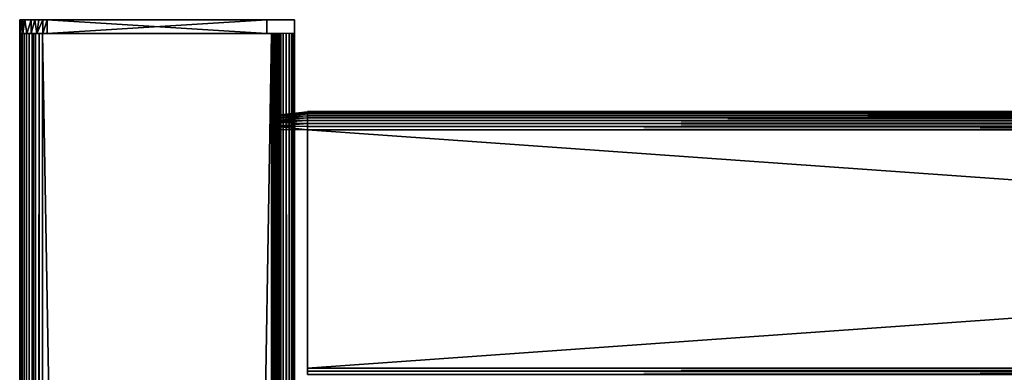
# Model space of a CAD drawing. Extents: x 0 to 451, y 0 to 1539.
# Drawn here: x 0 to 108, y 1501 to 1539 of the extents above; entities that cross this region are included whole.
import ezdxf

# ---------------------------------------------------------------- set-up
doc = ezdxf.new("R2010")
doc.units = 0
doc.header["$MEASUREMENT"] = 0

msp = doc.modelspace()

# ---------------------------------------------------------------- linework, layer by layer
for points in [[(0, 1537.625, 41), (0, 1537.625, 65), (0, 1539.125, 41)], [(0, 1539.125, 41), (0, 1537.625, 65), (0, 1539.125, 65)], [(0.036925, 1539.125, 40.530701), (0, 1539.125, 41), (2.999991, 1539.125, 38)], [(2.999991, 1539.125, 38), (0, 1539.125, 41), (2.999991, 1539.125, 68)], [(0, 1539.125, 41), (0, 1539.125, 65), (2.999991, 1539.125, 68)], [(2.999991, 1539.125, 68), (0, 1539.125, 65), (0.036925, 1539.125, 65.469307)], [(0, 1537.625, 41), (0, 1539.125, 41), (0.036925, 1539.125, 40.530701)], [(0, 1537.625, 41), (0.036925, 1539.125, 40.530701), (0.084819, 1537.625, 40.25708)], [(2.999991, 1539.125, 68), (0.036925, 1539.125, 65.469307), (0.236899, 1539.125, 66.144508)], [(2.999991, 1539.125, 38), (0.146836, 1539.125, 40.07296), (0.036925, 1539.125, 40.530701)], [(0.084819, 1537.625, 40.25708), (0.036925, 1539.125, 40.530701), (0.146836, 1539.125, 40.07296)], [(0.084819, 1537.625, 40.25708), (0.146836, 1539.125, 40.07296), (0.326961, 1539.125, 39.638031)], [(0.084819, 1537.625, 40.25708), (0.326961, 1539.125, 39.638031), (0.326961, 1537.625, 39.638031)], [(2.999991, 1539.125, 38), (0.326961, 1539.125, 39.638031), (0.146836, 1539.125, 40.07296)], [(2.999991, 1539.125, 68), (0.236899, 1539.125, 66.144508), (0.57295, 1539.125, 66.763359)], [(2.530694, 1539.125, 38.036942), (0.326961, 1539.125, 39.638031), (2.999991, 1539.125, 38)], [(2.530694, 1539.125, 38.036942), (2.07293, 1539.125, 38.146832), (0.326961, 1539.125, 39.638031)], [(0.326961, 1539.125, 39.638031), (2.07293, 1539.125, 38.146832), (1.638025, 1539.125, 38.326988)], [(0.326961, 1539.125, 39.638031), (1.638025, 1539.125, 38.326988), (0.57295, 1539.125, 39.236649)], [(0.326961, 1537.625, 39.638031), (0.326961, 1539.125, 39.638031), (0.57295, 1539.125, 39.236649)], [(0.326961, 1537.625, 39.638031), (0.57295, 1539.125, 39.236649), (0.763635, 1537.628662, 38.99218)], [(2.999991, 1539.125, 68), (0.57295, 1539.125, 66.763359), (1.057654, 1539.125, 67.274185)], [(0.57295, 1539.125, 39.236649), (1.638025, 1539.125, 38.326988), (1.236647, 1539.125, 38.572948)], [(0.57295, 1539.125, 39.236649), (1.236647, 1539.125, 38.572948), (0.763635, 1537.628662, 38.99218)], [(0.763635, 1537.628662, 38.99218), (1.236647, 1539.125, 38.572948), (1.236647, 1537.625, 38.572948)], [(2.999991, 1539.125, 68), (1.057654, 1539.125, 67.274185), (1.969919, 1539.125, 67.790573)], [(1.236647, 1537.625, 38.572948), (1.236647, 1539.125, 38.572948), (1.638025, 1539.125, 38.326988)], [(1.236647, 1537.625, 38.572948), (1.638025, 1539.125, 38.326988), (1.88776, 1537.625, 38.204796)], [(1.88776, 1537.625, 38.204796), (1.638025, 1539.125, 38.326988), (2.07293, 1539.125, 38.146832)], [(1.88776, 1537.625, 38.204796), (2.07293, 1539.125, 38.146832), (2.530694, 1539.125, 38.036942)], [(1.88776, 1537.625, 38.204796), (2.530694, 1539.125, 38.036942), (2.530694, 1537.625, 38.036942)], [(2.530694, 1537.625, 38.036942), (2.530694, 1539.125, 38.036942), (2.999991, 1539.125, 38)], [(2.530694, 1537.625, 38.036942), (2.999991, 1539.125, 38), (2.999991, 1537.625, 38)], [(26.999981, 1537.625, 38), (2.999991, 1537.625, 38), (26.999981, 1539.125, 38)], [(26.999981, 1539.125, 38), (2.999991, 1537.625, 38), (2.999991, 1539.125, 38)], [(2.999991, 1537.625, 68), (26.999981, 1537.625, 68), (2.999991, 1539.125, 68)], [(2.999991, 1539.125, 68), (26.999981, 1537.625, 68), (26.999981, 1539.125, 68)], [(2.999991, 1539.125, 38), (2.999991, 1539.125, 68), (26.999981, 1539.125, 38)], [(26.999981, 1539.125, 38), (2.999991, 1539.125, 68), (26.999981, 1539.125, 68)], [(30, 1539.125, 41), (26.999981, 1539.125, 38), (30, 1539.125, 65)], [(30, 1539.125, 65), (26.999981, 1539.125, 38), (26.999981, 1539.125, 68)], [(30, 1539.125, 65), (26.999981, 1539.125, 68), (29.963051, 1539.125, 65.469307)], [(29.963051, 1539.125, 65.469307), (26.999981, 1539.125, 68), (27.698175, 1539.125, 67.908127)], [(30, 1539.125, 41), (29.963051, 1539.125, 40.530701), (26.999981, 1539.125, 38)], [(26.999981, 1539.125, 38), (29.963051, 1539.125, 40.530701), (29.76309, 1539.125, 39.855495)], [(29.76309, 1539.125, 39.855495), (29.42705, 1539.125, 39.236649), (26.999981, 1539.125, 38)], [(26.999981, 1539.125, 38), (29.42705, 1539.125, 39.236649), (28.497589, 1539.125, 38.156597)], [(27.698175, 1539.125, 67.908127), (28.36198, 1539.125, 67.673019), (29.963051, 1539.125, 65.469307)], [(29.963051, 1539.125, 65.469307), (28.36198, 1539.125, 67.673019), (28.942329, 1539.125, 67.274185)], [(28.942329, 1539.125, 67.274185), (29.59507, 1539.125, 66.453934), (29.963051, 1539.125, 65.469307)], [(30, 1537.625, 65), (30, 1537.625, 41), (30, 1539.125, 65)], [(30, 1539.125, 65), (30, 1537.625, 41), (30, 1539.125, 41)], [(0, 90.625229, 40.5), (0, 90.625229, 65.5), (0, 1537.625, 40.5)], [(0, 1537.625, 40.5), (0, 90.625229, 65.5), (0, 1537.625, 65.5)], [(0, 90.625229, 40.5), (0, 1537.625, 40.5), (0.030786, 1537.625, 40.108921)], [(0, 90.625229, 40.5), (0.030786, 1537.625, 40.108921), (0.030786, 90.625229, 40.108921)], [(0.030786, 90.625229, 40.108921), (0.030786, 1537.625, 40.108921), (0.122339, 1537.625, 39.727459)], [(0.030786, 90.625229, 40.108921), (0.122339, 1537.625, 39.727459), (0.122339, 90.625229, 39.727459)], [(0.122339, 90.625229, 39.727459), (0.122339, 1537.625, 39.727459), (0.272483, 1537.625, 39.365021)], [(0.122339, 90.625229, 39.727459), (0.272483, 1537.625, 39.365021), (0.272483, 90.625229, 39.365021)], [(0.272483, 90.625229, 39.365021), (0.272483, 1537.625, 39.365021), (0.477463, 1537.625, 39.03054)], [(0.272483, 90.625229, 39.365021), (0.477463, 1537.625, 39.03054), (0.477463, 90.625229, 39.03054)], [(0.477463, 90.625229, 39.03054), (0.477463, 1537.625, 39.03054), (0.732213, 1537.625, 38.732239)], [(0.477463, 90.625229, 39.03054), (0.732213, 1537.625, 38.732239), (0.732213, 90.625229, 38.732239)], [(0.732213, 90.625229, 38.732239), (0.732213, 1537.625, 38.732239), (1.030535, 1537.625, 38.477459)], [(0.732213, 90.625229, 38.732239), (1.030535, 1537.625, 38.477459), (1.030535, 90.625229, 38.477459)], [(1.030535, 90.625229, 38.477459), (1.030535, 1537.625, 38.477459), (1.365006, 1537.625, 38.272491)], [(1.030535, 90.625229, 38.477459), (1.365006, 1537.625, 38.272491), (1.365006, 90.625229, 38.272491)], [(1.365006, 90.625229, 38.272491), (1.365006, 1537.625, 38.272491), (1.727462, 1537.625, 38.12236)], [(1.365006, 90.625229, 38.272491), (1.727462, 1537.625, 38.12236), (1.727462, 90.625229, 38.12236)], [(1.499981, 90.625229, 65.5), (1.499981, 90.625229, 40.5), (1.499981, 1537.625, 65.5)], [(1.499981, 1537.625, 65.5), (1.499981, 90.625229, 40.5), (1.499981, 1537.625, 40.5)], [(1.727462, 90.625229, 38.12236), (1.727462, 1537.625, 38.12236), (2.108902, 1537.625, 38.030781)], [(1.727462, 90.625229, 38.12236), (2.108902, 1537.625, 38.030781), (2.108902, 90.625229, 38.030781)], [(2.108902, 90.625229, 38.030781), (2.108902, 1537.625, 38.030781), (2.499998, 1537.625, 38)], [(2.108902, 90.625229, 38.030781), (2.499998, 1537.625, 38), (2.499998, 90.625229, 38)], [(27.5, 90.625229, 66.5), (2.499998, 90.625229, 66.5), (27.5, 1537.625, 66.5)], [(27.5, 1537.625, 66.5), (2.499998, 90.625229, 66.5), (2.499998, 1537.625, 66.5)], [(2.499998, 90.625229, 68), (27.5, 90.625229, 68), (2.499998, 1537.625, 68)], [(2.499998, 1537.625, 68), (27.5, 90.625229, 68), (27.5, 1537.625, 68)], [(27.5, 90.625229, 38), (2.499998, 90.625229, 38), (27.5, 1537.625, 38)], [(27.5, 1537.625, 38), (2.499998, 90.625229, 38), (2.499998, 1537.625, 38)], [(2.499998, 90.625229, 39.500011), (27.5, 90.625229, 39.500011), (2.499998, 1537.625, 39.500011)], [(2.499998, 1537.625, 39.500011), (27.5, 90.625229, 39.500011), (27.5, 1537.625, 39.500011)], [(27.656441, 1537.625, 66.487694), (27.656441, 90.625229, 66.487694), (27.5, 1537.625, 66.5)], [(27.5, 1537.625, 66.5), (27.656441, 90.625229, 66.487694), (27.5, 90.625229, 66.5)], [(27.934099, 90.625229, 67.962021), (27.934099, 1537.625, 67.962021), (27.5, 1537.625, 68)], [(27.934099, 90.625229, 67.962021), (27.5, 1537.625, 68), (27.5, 90.625229, 68)], [(27.809019, 1537.625, 66.451057), (27.809019, 90.625229, 66.451057), (27.656441, 1537.625, 66.487694)], [(27.656441, 1537.625, 66.487694), (27.809019, 90.625229, 66.451057), (27.656441, 90.625229, 66.487694)], [(27.953979, 1537.625, 66.391006), (27.953979, 90.625229, 66.391006), (27.809019, 1537.625, 66.451057)], [(27.809019, 1537.625, 66.451057), (27.953979, 90.625229, 66.391006), (27.809019, 90.625229, 66.451057)], [(28.35503, 90.625229, 67.849228), (28.35503, 1537.625, 67.849228), (27.934099, 1537.625, 67.962021)], [(28.35503, 90.625229, 67.849228), (27.934099, 1537.625, 67.962021), (27.934099, 90.625229, 67.962021)], [(28.087761, 1537.625, 66.309021), (28.087761, 90.625229, 66.309021), (27.953979, 1537.625, 66.391006)], [(27.953979, 1537.625, 66.391006), (28.087761, 90.625229, 66.309021), (27.953979, 90.625229, 66.391006)], [(28.20709, 1537.625, 66.207108), (28.20709, 90.625229, 66.207108), (28.087761, 1537.625, 66.309021)], [(28.087761, 1537.625, 66.309021), (28.20709, 90.625229, 66.207108), (28.087761, 90.625229, 66.309021)], [(28.309019, 1537.625, 66.087791), (28.309019, 90.625229, 66.087791), (28.20709, 1537.625, 66.207108)], [(28.20709, 1537.625, 66.207108), (28.309019, 90.625229, 66.087791), (28.20709, 90.625229, 66.207108)], [(28.391001, 1537.625, 65.953987), (28.391001, 90.625229, 65.953987), (28.309019, 1537.625, 66.087791)], [(28.309019, 1537.625, 66.087791), (28.391001, 90.625229, 65.953987), (28.309019, 90.625229, 66.087791)], [(28.75, 90.625229, 67.66507), (28.75, 1537.625, 67.66507), (28.35503, 1537.625, 67.849228)], [(28.75, 90.625229, 67.66507), (28.35503, 1537.625, 67.849228), (28.35503, 90.625229, 67.849228)], [(28.451059, 1537.625, 65.809021), (28.451059, 90.625229, 65.809021), (28.391001, 1537.625, 65.953987)], [(28.391001, 1537.625, 65.953987), (28.451059, 90.625229, 65.809021), (28.391001, 90.625229, 65.953987)], [(28.48768, 1537.625, 65.656441), (28.48768, 90.625229, 65.656441), (28.451059, 1537.625, 65.809021)], [(28.451059, 1537.625, 65.809021), (28.48768, 90.625229, 65.656441), (28.451059, 90.625229, 65.809021)], [(28.49999, 1537.625, 65.5), (28.49999, 1439.125, 65.5), (28.48768, 1537.625, 65.656441)], [(28.48768, 1537.625, 65.656441), (28.49999, 1439.125, 65.5), (28.49999, 1389.125, 65.5)], [(28.48768, 1537.625, 65.656441), (28.49999, 1389.125, 65.5), (28.49999, 1339.125, 65.5)], [(28.49999, 1339.125, 65.5), (28.49999, 1264.125, 65.5), (28.48768, 1537.625, 65.656441)], [(28.48768, 1537.625, 65.656441), (28.49999, 1264.125, 65.5), (28.49999, 1189.125, 65.5)], [(28.48768, 1537.625, 65.656441), (28.49999, 1189.125, 65.5), (28.49999, 1139.125, 65.5)], [(28.49999, 1139.125, 65.5), (28.49999, 1039.125, 65.5), (28.48768, 1537.625, 65.656441)], [(28.48768, 1537.625, 65.656441), (28.49999, 1039.125, 65.5), (28.49999, 964.125183, 65.5)], [(28.48768, 1537.625, 65.656441), (28.49999, 964.125183, 65.5), (28.49999, 889.125183, 65.5)], [(28.49999, 889.125183, 65.5), (28.49999, 839.125183, 65.5), (28.48768, 1537.625, 65.656441)], [(28.48768, 1537.625, 65.656441), (28.49999, 839.125183, 65.5), (28.48768, 90.625229, 65.656441)], [(28.49999, 1528.786987, 48.994019), (28.49999, 1528.876953, 49.211479), (28.49999, 1537.625, 40.5)], [(28.49999, 1528.786987, 48.994019), (28.49999, 1537.625, 40.5), (28.49999, 1528.66394, 48.79332)], [(28.49999, 1478.66394, 48.79332), (28.49999, 1478.786987, 48.994019), (28.49999, 1537.625, 40.5)], [(28.49999, 1528.932007, 56.559662), (28.499992, 1528.839233, 56.903511), (28.49999, 1537.625, 61.662498)], [(28.499992, 1528.839233, 56.903511), (28.49999, 1528.66394, 57.20668), (28.49999, 1537.625, 61.662498)], [(28.49999, 1537.625, 61.662498), (28.49999, 1528.66394, 57.20668), (28.49999, 1528.510986, 57.385658)], [(28.49999, 1537.625, 61.662498), (28.49999, 1528.510986, 57.385658), (28.49999, 1528.332031, 57.538528)], [(28.49999, 1528.332031, 57.538528), (28.49999, 1528.130981, 57.66151), (28.49999, 1537.625, 61.662498)], [(28.49999, 1537.625, 61.662498), (28.49999, 1528.130981, 57.66151), (28.49999, 1527.91394, 57.751591)], [(28.49999, 1537.625, 61.662498), (28.49999, 1527.91394, 57.751591), (28.499992, 1527.589844, 57.824997)], [(28.49999, 1528.876953, 49.211479), (28.49999, 1528.932007, 49.44035), (28.49999, 1537.625, 40.5)], [(28.49999, 1537.625, 40.5), (28.49999, 1528.932007, 49.44035), (28.49999, 1528.949951, 49.674999)], [(28.49999, 1537.625, 40.5), (28.49999, 1528.949951, 49.674999), (28.49999, 1537.625, 61.662498)], [(28.49999, 1537.625, 61.662498), (28.49999, 1528.949951, 49.674999), (28.49999, 1528.949951, 56.325001)], [(28.49999, 1537.625, 61.662498), (28.49999, 1528.949951, 56.325001), (28.49999, 1528.932007, 56.559662)], [(28.49999, 1477.91394, 48.248421), (28.49999, 1478.130981, 48.338501), (28.49999, 1537.625, 40.5)], [(28.49999, 1478.510986, 57.385658), (28.49999, 1537.625, 61.662498), (28.49999, 1478.66394, 57.20668)], [(28.49999, 1478.66394, 57.20668), (28.49999, 1537.625, 61.662498), (28.49999, 1478.786987, 57.005989)], [(28.49999, 1478.510986, 57.385658), (28.49999, 1478.332031, 57.538528), (28.49999, 1537.625, 61.662498)], [(28.49999, 1537.625, 61.662498), (28.49999, 1478.332031, 57.538528), (28.49999, 1478.130981, 57.66151)], [(28.49999, 1537.625, 61.662498), (28.49999, 1478.130981, 57.66151), (28.49999, 1477.91394, 57.751591)], [(28.49999, 1477.91394, 57.751591), (28.49999, 1477.685059, 57.806541), (28.49999, 1537.625, 61.662498)], [(28.49999, 1537.625, 61.662498), (28.49999, 1477.685059, 57.806541), (28.49999, 1477.449951, 57.825001)], [(28.49999, 1537.625, 61.662498), (28.49999, 1477.449951, 57.825001), (28.49999, 1439.125, 61.662498)], [(28.49999, 1528.130981, 48.338501), (28.49999, 1528.332031, 48.461472), (28.49999, 1537.625, 40.5)], [(28.49999, 1537.625, 40.5), (28.49999, 1528.332031, 48.461472), (28.49999, 1528.510986, 48.614349)], [(28.49999, 1537.625, 40.5), (28.49999, 1528.510986, 48.614349), (28.49999, 1528.66394, 48.79332)], [(28.49999, 1478.130981, 48.338501), (28.49999, 1478.332031, 48.461472), (28.49999, 1537.625, 40.5)], [(28.49999, 1537.625, 40.5), (28.49999, 1478.332031, 48.461472), (28.49999, 1478.510986, 48.614349)], [(28.49999, 1537.625, 40.5), (28.49999, 1478.510986, 48.614349), (28.49999, 1478.66394, 48.79332)], [(28.49999, 1537.625, 40.5), (28.49999, 1527.585327, 48.175003), (28.49999, 1527.91394, 48.248421)], [(28.49999, 1537.625, 40.5), (28.49999, 1527.91394, 48.248421), (28.49999, 1528.130981, 48.338501)], [(28.49999, 1537.625, 61.662498), (28.499992, 1527.589844, 57.824997), (28.49999, 1500.800049, 57.825001)], [(28.49999, 1537.625, 61.662498), (28.49999, 1500.800049, 57.825001), (28.49999, 1478.786987, 57.005989)], [(28.49999, 1478.786987, 48.994019), (28.49999, 1500.56604, 48.19347), (28.49999, 1537.625, 40.5)], [(28.49999, 1537.625, 40.5), (28.49999, 1500.56604, 48.19347), (28.49999, 1500.800049, 48.174999)], [(28.49999, 1537.625, 40.5), (28.49999, 1500.800049, 48.174999), (28.49999, 1527.585327, 48.175003)], [(28.49999, 1439.125, 40.5), (28.49999, 1477.449951, 48.174999), (28.49999, 1537.625, 40.5)], [(28.49999, 1537.625, 40.5), (28.49999, 1477.449951, 48.174999), (28.49999, 1477.685059, 48.19347)], [(28.49999, 1537.625, 40.5), (28.49999, 1477.685059, 48.19347), (28.49999, 1477.91394, 48.248421)], [(28.49999, 1439.125, 61.662498), (28.49999, 1439.125, 65.5), (28.49999, 1537.625, 65.5)], [(28.49999, 1439.125, 61.662498), (28.49999, 1537.625, 65.5), (28.49999, 1537.625, 61.662498)], [(29.10697, 90.625229, 67.415108), (29.10697, 1537.625, 67.415108), (28.75, 1537.625, 67.66507)], [(29.10697, 90.625229, 67.415108), (28.75, 1537.625, 67.66507), (28.75, 90.625229, 67.66507)], [(29.4151, 90.625229, 67.106972), (29.4151, 1537.625, 67.106972), (29.10697, 1537.625, 67.415108)], [(29.4151, 90.625229, 67.106972), (29.10697, 1537.625, 67.415108), (29.10697, 90.625229, 67.415108)], [(29.665051, 90.625229, 66.75), (29.665051, 1537.625, 66.75), (29.4151, 1537.625, 67.106972)], [(29.665051, 90.625229, 66.75), (29.4151, 1537.625, 67.106972), (29.4151, 90.625229, 67.106972)], [(29.84923, 90.625229, 66.355049), (29.84923, 1537.625, 66.355049), (29.665051, 1537.625, 66.75)], [(29.84923, 90.625229, 66.355049), (29.665051, 1537.625, 66.75), (29.665051, 90.625229, 66.75)], [(29.962, 90.625229, 65.93412), (29.962, 1537.625, 65.93412), (29.84923, 1537.625, 66.355049)], [(29.962, 90.625229, 65.93412), (29.84923, 1537.625, 66.355049), (29.84923, 90.625229, 66.355049)], [(30, 789.125183, 65.5), (30, 839.125183, 65.5), (29.962, 1537.625, 65.93412)], [(29.962, 1537.625, 65.93412), (30, 839.125183, 65.5), (30, 889.125183, 65.5)], [(30, 889.125183, 65.5), (30, 964.125183, 65.5), (29.962, 1537.625, 65.93412)], [(29.962, 1537.625, 65.93412), (30, 964.125183, 65.5), (30, 1039.125, 65.5)], [(29.962, 1537.625, 65.93412), (30, 1039.125, 65.5), (30, 1139.125, 65.5)], [(30, 1139.125, 65.5), (30, 1189.125, 65.5), (29.962, 1537.625, 65.93412)], [(29.962, 1537.625, 65.93412), (30, 1189.125, 65.5), (30, 1264.125, 65.5)], [(29.962, 1537.625, 65.93412), (30, 1264.125, 65.5), (30, 1339.125, 65.5)], [(30, 1339.125, 65.5), (30, 1389.125, 65.5), (29.962, 1537.625, 65.93412)], [(29.962, 1537.625, 65.93412), (30, 1389.125, 65.5), (30, 1439.125, 65.5)], [(29.962, 1537.625, 65.93412), (30, 1439.125, 65.5), (30, 1537.625, 65.5)], [(30, 789.125183, 65.5), (29.962, 1537.625, 65.93412), (29.962, 90.625229, 65.93412)], [(30, 1537.625, 40.5), (30, 1527.91394, 48.248421), (29.999998, 1527.585449, 48.175003)], [(29.999998, 1527.585449, 48.175003), (30, 1500.800049, 48.174999), (30, 1537.625, 40.5)], [(30, 1528.839233, 56.903511), (30, 1537.625, 61.662498), (30, 1528.66394, 57.20668)], [(30, 1528.932007, 49.44035), (30, 1528.876953, 49.211479), (30, 1537.625, 40.5)], [(30, 1537.625, 40.5), (30, 1528.876953, 49.211479), (30, 1528.786987, 48.994019)], [(30, 1537.625, 40.5), (30, 1528.786987, 48.994019), (30, 1528.66394, 48.79332)], [(30, 1528.66394, 48.79332), (30, 1528.510986, 48.614349), (30, 1537.625, 40.5)], [(30, 1537.625, 40.5), (30, 1528.510986, 48.614349), (30, 1528.332031, 48.461472)], [(30, 1537.625, 40.5), (30, 1528.332031, 48.461472), (30, 1528.130981, 48.338501)], [(30, 1528.130981, 48.338501), (30, 1527.91394, 48.248421), (30, 1537.625, 40.5)], [(30, 1528.839233, 56.903511), (30, 1528.932007, 56.559662), (30, 1537.625, 61.662498)], [(30, 1537.625, 61.662498), (30, 1528.932007, 56.559662), (30, 1528.949951, 56.325001)], [(30, 1537.625, 61.662498), (30, 1528.949951, 56.325001), (30, 1537.625, 40.5)], [(30, 1537.625, 40.5), (30, 1528.949951, 56.325001), (30, 1528.949951, 49.674999)], [(30, 1537.625, 40.5), (30, 1528.949951, 49.674999), (30, 1528.932007, 49.44035)], [(30, 1528.130981, 57.66151), (30, 1528.332031, 57.538528), (30, 1537.625, 61.662498)], [(30, 1537.625, 61.662498), (30, 1528.332031, 57.538528), (30, 1528.510986, 57.385658)], [(30, 1537.625, 61.662498), (30, 1528.510986, 57.385658), (30, 1528.66394, 57.20668)], [(30, 1478.510986, 48.614349), (30, 1537.625, 40.5), (30, 1478.66394, 48.79332)], [(30, 1478.66394, 48.79332), (30, 1537.625, 40.5), (30, 1478.786987, 48.994019)], [(30, 1478.510986, 48.614349), (30, 1478.332031, 48.461472), (30, 1537.625, 40.5)], [(30, 1537.625, 40.5), (30, 1478.332031, 48.461472), (30, 1478.130981, 48.338501)], [(30, 1537.625, 40.5), (30, 1478.130981, 48.338501), (30, 1477.91394, 48.248421)], [(30, 1477.91394, 48.248421), (30, 1477.685059, 48.19347), (30, 1537.625, 40.5)], [(30, 1537.625, 40.5), (30, 1477.685059, 48.19347), (30, 1477.449951, 48.174999)], [(30, 1537.625, 40.5), (30, 1477.449951, 48.174999), (30, 1439.125, 40.5)], [(30, 1537.625, 61.662498), (30, 1527.589844, 57.824997), (30, 1527.91394, 57.751591)], [(30, 1537.625, 61.662498), (30, 1527.91394, 57.751591), (30, 1528.130981, 57.66151)], [(30, 1439.125, 61.662498), (30, 1500.56604, 57.806541), (30, 1537.625, 61.662498)], [(30, 1537.625, 61.662498), (30, 1500.56604, 57.806541), (30, 1500.800049, 57.825001)], [(30, 1537.625, 61.662498), (30, 1500.800049, 57.825001), (30, 1527.589844, 57.824997)], [(30, 1537.625, 40.5), (30, 1500.800049, 48.174999), (30, 1500.56604, 48.19347)], [(30, 1537.625, 40.5), (30, 1500.56604, 48.19347), (30, 1478.786987, 48.994019)], [(30, 1537.625, 61.662498), (30, 1537.625, 65.5), (30, 1439.125, 61.662498)], [(30, 1439.125, 61.662498), (30, 1537.625, 65.5), (30, 1439.125, 65.5)], [(27.925249, 1528.694946, 50), (31.42527, 1529.125, 50), (31.42527, 1529.094971, 49.65271)], [(27.925249, 1528.694946, 50), (31.42527, 1529.094971, 49.65271), (27.925249, 1528.671997, 49.727329)], [(27.925249, 1528.671997, 49.727329), (31.42527, 1529.094971, 49.65271), (31.42527, 1529.005005, 49.31596)], [(27.925249, 1528.671997, 49.727329), (31.42527, 1529.005005, 49.31596), (27.925249, 1528.600952, 49.46294)], [(27.925249, 1528.600952, 49.46294), (31.42527, 1529.005005, 49.31596), (31.42527, 1528.857056, 49)], [(27.925249, 1528.600952, 49.46294), (31.42527, 1528.857056, 49), (27.925356, 1528.395508, 49.068867)], [(27.925356, 1528.395508, 49.068867), (31.42527, 1528.857056, 49), (31.42527, 1528.656982, 48.714432)], [(27.925356, 1528.395508, 49.068867), (31.42527, 1528.656982, 48.714432), (31.42527, 1528.411011, 48.467911)], [(398.575287, 1529.125, 56), (31.42527, 1529.125, 56), (31.42527, 1529.094971, 56.347301)], [(398.575287, 1529.125, 56), (31.42527, 1529.094971, 56.347301), (398.575287, 1529.094971, 56.347301)], [(398.575287, 1529.125, 50), (31.42527, 1529.125, 50), (398.575287, 1529.125, 56)], [(398.575287, 1529.125, 56), (31.42527, 1529.125, 50), (31.42527, 1529.125, 56)], [(398.575287, 1529.094971, 49.65271), (31.42527, 1529.094971, 49.65271), (31.42527, 1529.125, 50)], [(398.575287, 1529.094971, 49.65271), (31.42527, 1529.125, 50), (398.575287, 1529.125, 50)], [(398.575287, 1529.094971, 56.347301), (31.42527, 1529.094971, 56.347301), (31.42527, 1529.005005, 56.68404)], [(398.575287, 1529.094971, 56.347301), (31.42527, 1529.005005, 56.68404), (398.575287, 1529.005005, 56.68404)], [(398.575287, 1529.005005, 49.31596), (31.42527, 1529.005005, 49.31596), (31.42527, 1529.094971, 49.65271)], [(398.575287, 1529.005005, 49.31596), (31.42527, 1529.094971, 49.65271), (398.575287, 1529.094971, 49.65271)], [(398.575287, 1529.005005, 56.68404), (31.42527, 1529.005005, 56.68404), (31.42527, 1528.857056, 57)], [(398.575287, 1529.005005, 56.68404), (31.42527, 1528.857056, 57), (398.575287, 1528.857056, 57)], [(398.575287, 1528.857056, 49), (31.42527, 1528.857056, 49), (31.42527, 1529.005005, 49.31596)], [(398.575287, 1528.857056, 49), (31.42527, 1529.005005, 49.31596), (398.575287, 1529.005005, 49.31596)], [(398.575287, 1528.857056, 57), (31.42527, 1528.857056, 57), (31.42527, 1528.656982, 57.28558)], [(398.575287, 1528.857056, 57), (31.42527, 1528.656982, 57.28558), (398.575287, 1528.656982, 57.28558)], [(398.575287, 1528.656982, 48.714432), (31.42527, 1528.656982, 48.714432), (31.42527, 1528.857056, 49)], [(398.575287, 1528.656982, 48.714432), (31.42527, 1528.857056, 49), (398.575287, 1528.857056, 49)], [(398.575287, 1528.656982, 57.28558), (31.42527, 1528.656982, 57.28558), (31.42527, 1528.411011, 57.532089)], [(398.575287, 1528.656982, 57.28558), (31.42527, 1528.411011, 57.532089), (398.575287, 1528.411011, 57.532089)], [(398.575287, 1528.411011, 48.467911), (31.42527, 1528.411011, 48.467911), (31.42527, 1528.656982, 48.714432)], [(398.575287, 1528.411011, 48.467911), (31.42527, 1528.656982, 48.714432), (398.575287, 1528.656982, 48.714432)], [(27.925356, 1528.395508, 49.068867), (31.42527, 1528.411011, 48.467911), (27.925249, 1528.13501, 48.797119)], [(27.925249, 1528.13501, 48.797119), (31.42527, 1528.411011, 48.467911), (31.42527, 1528.125, 48.267948)], [(27.925249, 1528.13501, 48.797119), (31.42527, 1528.125, 48.267948), (27.925249, 1527.910034, 48.640121)], [(27.925249, 1527.910034, 48.640121), (31.42527, 1528.125, 48.267948), (31.42527, 1527.80896, 48.120621)], [(27.925249, 1527.910034, 48.640121), (31.42527, 1527.80896, 48.120621), (27.925356, 1527.499146, 48.469868)], [(27.925356, 1527.499146, 48.469868), (31.42527, 1527.80896, 48.120621), (31.42527, 1527.472046, 48.03038)], [(398.575287, 1528.411011, 57.532089), (31.42527, 1528.411011, 57.532089), (31.42527, 1528.125, 57.732052)], [(398.575287, 1528.411011, 57.532089), (31.42527, 1528.125, 57.732052), (398.575287, 1528.125, 57.732052)], [(398.575287, 1528.125, 48.267948), (31.42527, 1528.125, 48.267948), (31.42527, 1528.411011, 48.467911)], [(398.575287, 1528.125, 48.267948), (31.42527, 1528.411011, 48.467911), (398.575287, 1528.411011, 48.467911)], [(398.575287, 1528.125, 57.732052), (31.42527, 1528.125, 57.732052), (31.42527, 1527.80896, 57.879391)], [(398.575287, 1528.125, 57.732052), (31.42527, 1527.80896, 57.879391), (398.575287, 1527.80896, 57.879391)], [(398.575287, 1527.80896, 48.120621), (31.42527, 1527.80896, 48.120621), (31.42527, 1528.125, 48.267948)], [(398.575287, 1527.80896, 48.120621), (31.42527, 1528.125, 48.267948), (398.575287, 1528.125, 48.267948)], [(398.575287, 1527.80896, 57.879391), (31.42527, 1527.80896, 57.879391), (31.42527, 1527.472046, 57.96962)], [(398.575287, 1527.80896, 57.879391), (31.42527, 1527.472046, 57.96962), (398.575287, 1527.472046, 57.96962)], [(398.575287, 1527.472046, 48.03038), (31.42527, 1527.472046, 48.03038), (31.42527, 1527.80896, 48.120621)], [(398.575287, 1527.472046, 48.03038), (31.42527, 1527.80896, 48.120621), (398.575287, 1527.80896, 48.120621)], [(27.925356, 1527.499146, 48.469868), (31.42527, 1527.125, 48), (27.925249, 1527.125, 48.429749)], [(27.925356, 1527.499146, 48.469868), (31.42527, 1527.472046, 48.03038), (31.42527, 1527.125, 48)], [(398.575287, 1527.472046, 57.96962), (31.42527, 1527.472046, 57.96962), (31.42527, 1527.125, 58)], [(398.575287, 1527.472046, 57.96962), (31.42527, 1527.125, 58), (398.575287, 1527.125, 58)], [(398.575287, 1527.125, 48), (31.42527, 1527.125, 48), (31.42527, 1527.472046, 48.03038)], [(398.575287, 1527.125, 48), (31.42527, 1527.472046, 48.03038), (398.575287, 1527.472046, 48.03038)], [(398.575287, 1527.125, 58), (31.42527, 1527.125, 58), (398.575287, 1501.125, 58)], [(398.575287, 1501.125, 58), (31.42527, 1527.125, 58), (31.42527, 1501.125, 58)], [(398.575287, 1501.125, 48), (31.42527, 1501.125, 48), (398.575287, 1527.125, 48)], [(398.575287, 1527.125, 48), (31.42527, 1501.125, 48), (31.42527, 1527.125, 48)], [(28.49999, 1478.786987, 57.005989), (28.49999, 1500.800049, 57.825001), (28.49999, 1500.56604, 57.806541)], [(398.575287, 1501.125, 58), (31.42527, 1501.125, 58), (31.42527, 1500.777954, 57.96962)], [(398.575287, 1501.125, 58), (31.42527, 1500.777954, 57.96962), (398.575287, 1500.777954, 57.96962)], [(398.575287, 1500.777954, 48.03038), (31.42527, 1500.777954, 48.03038), (31.42527, 1501.125, 48)], [(398.575287, 1500.777954, 48.03038), (31.42527, 1501.125, 48), (398.575287, 1501.125, 48)], [(398.575287, 1500.777954, 57.96962), (31.42527, 1500.777954, 57.96962), (31.42527, 1500.44104, 57.879391)], [(398.575287, 1500.777954, 57.96962), (31.42527, 1500.44104, 57.879391), (398.575287, 1500.44104, 57.879391)], [(398.575287, 1500.44104, 48.120621), (31.42527, 1500.44104, 48.120621), (31.42527, 1500.777954, 48.03038)], [(398.575287, 1500.44104, 48.120621), (31.42527, 1500.777954, 48.03038), (398.575287, 1500.777954, 48.03038)]]:
    msp.add_3dface(points)

doc.saveas('drawing.dxf')
